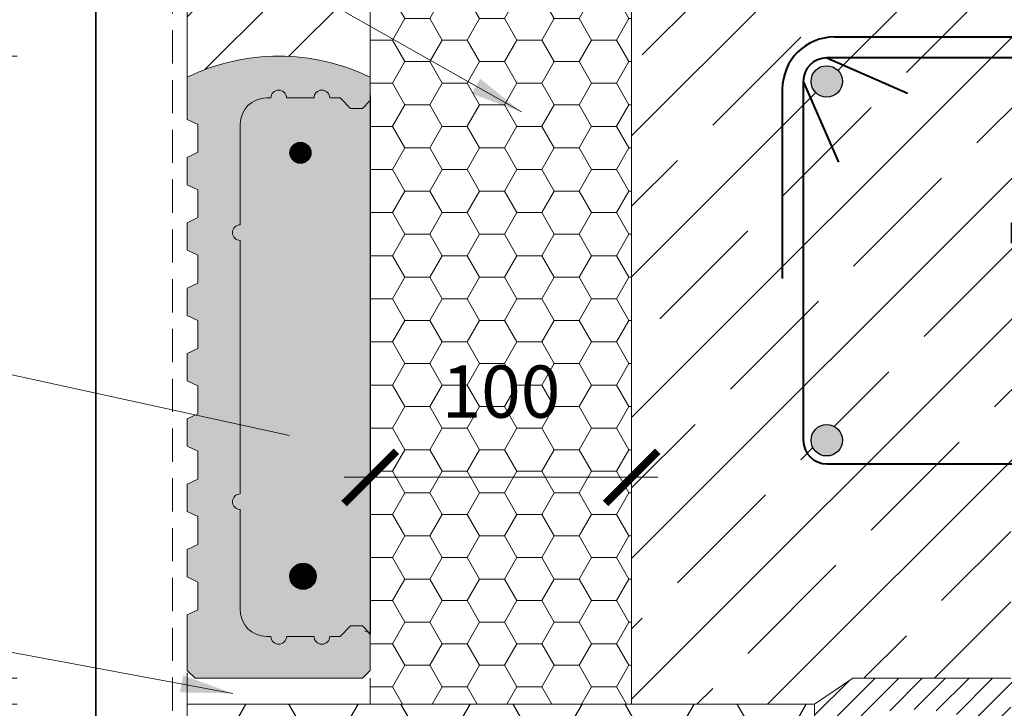
# Model space of a CAD drawing. Units: millimetres. Extents: x 37574 to 39674, y 1349 to 4319.
# Drawn here: x 38283 to 38660, y 2959 to 3222 of the extents above; entities that cross this region are included whole.
import ezdxf

# ---------------------------------------------------------------- set-up
doc = ezdxf.new("R2010")
doc.units = ezdxf.units.MM
doc.header["$PDMODE"] = 3
doc.linetypes.add('DASHED', pattern=[19.05, 12.7, -6.35])
doc.layers.get('0').update_dxf_attribs({"lineweight": 18})
for name, color, linetype, lineweight in [('_WCP detail tenka', 7, 'Continuous', 18), ('Koty', 7, 'Continuous', 18), ('šRAFY', 7, 'Continuous', 18)]:
    doc.layers.add(name, color=color, linetype=linetype, lineweight=lineweight)
for name, color, linetype in [('_WCP_VYZTUZ', 5, 'Continuous'), ('Beton', 8, 'Continuous'), ('Malta', 8, 'Continuous'), ('TABULKA', 7, 'Continuous')]:
    doc.layers.add(name, color=color, linetype=linetype)
doc.layers.add('Ocel', color=7, linetype='Continuous', lineweight=40, true_color=0x004a62)
doc.layers.add('Ocel v řezu', color=7, linetype='Continuous', true_color=0x004a62)
doc.layers.add('Šrafa', color=7, linetype='Continuous', true_color=0xec8a3e)
doc.styles.get("Standard").update_dxf_attribs({"font": 'ARIAL.TTF'})
doc.styles.add('Techlist', font='ARIALI.TTF')
doc.dimstyles.new('technicke listy', dxfattribs={"dimtxt": 20, "dimasz": 20, "dimexe": 10, "dimexo": 30, "dimgap": 20, "dimtad": 1, "dimdec": 0, "dimtxsty": 'Techlist', "dimblk": 'ARCHTICK', "dimcen": 50, "dimdle": 10, "dimclrd": 256, "dimclre": 256, "dimadec": 0, "dimazin": 0, "dimtfac": 1, "dimtdec": 0, "dimtmove": 2, "dimatfit": 3, "dimfxl": 0, "dimlwd": -1, "dimlwe": -1, "dimarcsym": 0})
doc.dimstyles.new('Vykres polystyren', dxfattribs={"dimtxt": 20, "dimasz": 20, "dimexe": 10, "dimexo": 30, "dimgap": 20, "dimtad": 1, "dimdec": 0, "dimtxsty": 'Standard', "dimblk": 'ARCHTICK', "dimcen": 50, "dimdle": 10, "dimclrd": 256, "dimclre": 256, "dimadec": 0, "dimazin": 0, "dimtfac": 1, "dimtdec": 0, "dimtmove": 0, "dimatfit": 3, "dimfxl": 0, "dimlwd": -1, "dimlwe": -1, "dimarcsym": 0})
pattern_1 = [(45, (14698.916, 4468.33), (-26.94077, 26.94077), []), (45, (14725.857, 4468.33), (-26.94077, 26.94077), [47.625, -9.525, 0, -9.525])]

# ---------------------------------------------------------------- blocks, each defined once
blk = doc.blocks.new('_ArchTick')
at = {"color": 0, "linetype": 'ByBlock', "const_width": 0.15}
blk.add_lwpolyline([(-0.5, -0.5), (0.5, 0.5)], dxfattribs=at)
blk = doc.blocks.new('*D12')
at = {"layer": '_WCP detail tenka'}
for p, q in [((38177.18, 2840.37), (38177.18, 2970.37)), ((38282.24, 2960.37), (38167.18, 2960.37)), ((38282.24, 2850.37), (38167.18, 2850.37))]:
    blk.add_line(p, q, dxfattribs=at)
at = {"layer": 'Defpoints', "color": 0}
for p in [(38177.18, 2960.37), (38312.24, 2960.37), (38312.24, 2850.37)]:
    blk.add_point(p, dxfattribs=at)
at = {"layer": '_WCP detail tenka', "xscale": 20, "yscale": 20, "zscale": 20}
for p, rotation in [((38177.18, 2960.37), 90), ((38177.18, 2850.37), 270)]:
    blk.add_blockref('_ArchTick', p, dxfattribs=dict(at, rotation=rotation))
at = {"layer": '_WCP detail tenka', "color": 0, "insert": (38146.97, 2905.37), "char_height": 20, "attachment_point": 5, "rotation": 90, "style": 'Techlist'}
blk.add_mtext('110', dxfattribs=at)
blk = doc.blocks.new('*D13')
at = {"layer": '_WCP detail tenka'}
for p, q in [((38177.18, 2960.37), (38177.18, 3218.37)), ((38282.24, 3208.37), (38167.18, 3208.37)), ((38282.24, 2970.37), (38167.18, 2970.37))]:
    blk.add_line(p, q, dxfattribs=at)
at = {"layer": 'Defpoints', "color": 0}
for p in [(38177.18, 3208.37), (38312.24, 3208.37), (38312.24, 2970.37)]:
    blk.add_point(p, dxfattribs=at)
at = {"layer": '_WCP detail tenka', "xscale": 20, "yscale": 20, "zscale": 20}
for p, rotation in [((38177.18, 3208.37), 90), ((38177.18, 2970.37), 270)]:
    blk.add_blockref('_ArchTick', p, dxfattribs=dict(at, rotation=rotation))
at = {"layer": '_WCP detail tenka', "color": 0, "insert": (38146.96, 3073.39), "char_height": 20, "attachment_point": 5, "rotation": 90, "style": 'Techlist'}
blk.add_mtext('238', dxfattribs=at)
blk = doc.blocks.new('*D18')
at = {"layer": '_WCP detail tenka'}
for p, q in [((38177.18, 2970.37), (38177.18, 2990.37)), ((38282.24, 2970.37), (38167.18, 2970.37)), ((38177.18, 2960.37), (38177.18, 2970.37)), ((38282.24, 2960.37), (38167.18, 2960.37)), ((38177.18, 2960.37), (38177.18, 2940.37))]:
    blk.add_line(p, q, dxfattribs=at)
at = {"layer": 'Defpoints', "color": 0}
for p in [(38177.18, 2970.37), (38312.24, 2970.37), (38312.24, 2960.37)]:
    blk.add_point(p, dxfattribs=at)
at = {"layer": '_WCP detail tenka', "xscale": 20, "yscale": 20, "zscale": 20}
for p, rotation in [((38177.18, 2970.37), 270), ((38177.18, 2960.37), 90)]:
    blk.add_blockref('_ArchTick', p, dxfattribs=dict(at, rotation=rotation))
at = {"layer": '_WCP detail tenka', "color": 0, "insert": (38146.97, 2960.37), "char_height": 20, "attachment_point": 5, "rotation": 90, "style": 'Techlist'}
blk.add_mtext('10', dxfattribs=at)
blk = doc.blocks.new('*D28')
at = {"layer": '_WCP detail tenka'}
for p, q in [((38517.24, 3080.37), (38517.24, 3037.22)), ((38417.24, 3060.37), (38417.24, 3037.22)), ((38527.24, 3047.22), (38407.24, 3047.22))]:
    blk.add_line(p, q, dxfattribs=at)
at = {"layer": 'Defpoints', "color": 0}
for p in [(38517.24, 3110.37), (38417.24, 3090.37), (38417.24, 3047.22)]:
    blk.add_point(p, dxfattribs=at)
at = {"layer": '_WCP detail tenka', "xscale": 20, "yscale": 20, "zscale": 20, "rotation": 180}
blk.add_blockref('_ArchTick', (38417.24, 3047.22), dxfattribs=at)
at = {"layer": '_WCP detail tenka', "xscale": 20, "yscale": 20, "zscale": 20}
blk.add_blockref('_ArchTick', (38517.24, 3047.22), dxfattribs=at)
at = {"layer": '_WCP detail tenka', "color": 0, "insert": (38467.24, 3077.43), "char_height": 20, "attachment_point": 5, "style": 'Techlist'}
blk.add_mtext('100', dxfattribs=at)

msp = doc.modelspace()

# ---------------------------------------------------------------- hatches: boundary and pattern name
at = {"layer": '_WCP detail tenka'}
h = msp.add_hatch(dxfattribs=at)
h.set_pattern_fill('HONEY', color=256, scale=3, style=0)
h.set_pattern_definition([(0, (14698.916, 4468.331), (14.2875, 8.24889), [9.525, -19.05]), (120, (14698.916, 4468.331), (-14.2874983, 8.248893), [9.525, -19.05]), (60, (14698.916, 4468.331), (1.7e-06, 16.497783), [-19.05, 9.525])])
h.paths.add_polyline_path([(38517.24, 3260.37), (38417.24, 3260.37), (38417.24, 2986.37), (38417.24, 2973.37), (38417.24, 2960.37), (38517.24, 2960.37)])
h.paths.add_polyline_path([(38440.87, 3092.64), (38493.61, 3092.64), (38493.61, 3062.22), (38440.87, 3062.22)], flags=24)
at = {"layer": 'Beton'}
h = msp.add_hatch(dxfattribs=at)
h.set_pattern_fill('ANSI35', color=256, scale=6, style=0)
h.set_pattern_definition(pattern_1)
h.paths.add_polyline_path([(38417.24, 3260.37), (38347.24, 3260.37), (38347.24, 3232.37), (38347.24, 3200.31, -0.230358), (38417.24, 3200.31)])
h = msp.add_hatch(dxfattribs=at)
h.set_pattern_fill('ANSI35', color=256, scale=6, style=0)
h.set_pattern_definition(pattern_1)
h.paths.add_polyline_path([(39419.66, 3260.37), (38517.24, 3260.37), (38517.24, 2960.37), (38587.24, 2960.37), (38601.81, 2970.37), (38662.24, 2970.37), (38662.24, 3030.37), (38689.89, 3030.37), (38702.69, 3052.38), (38591.87, 3052.38, -0.414214), (38582.87, 3061.38), (38582.87, 3198.71, -0.414214), (38591.87, 3207.71), (38732.7, 3207.71, -0.414214), (38741.7, 3198.71), (38741.7, 3140.7), (38754.65, 3140.7, -0.188076), (38762.24, 3143.37, -0.188076), (38769.83, 3140.7), (38787.24, 3140.7), (38787.24, 3200.37), (39392.05, 3200.37), (39403.09, 3200.37)])
h.paths.add_polyline_path([(38957.56, 3206.71, -1), (38951.56, 3206.71, -1)], flags=16)
h.paths.add_polyline_path([(38757.56, 3206.71, -1), (38751.56, 3206.71, -1)], flags=16)
h.paths.add_polyline_path([(39157.56, 3206.71, -1), (39151.56, 3206.71, -1)], flags=16)
h.paths.add_polyline_path([(38741.7, 3198.71, 0.414214), (38732.7, 3207.71), (38591.87, 3207.71, 0.414214), (38582.87, 3198.71), (38582.87, 3061.38, 0.414214), (38591.87, 3052.38), (38702.69, 3052.38), (38741.7, 3119.48)], flags=17)
h.paths.add_polyline_path([(38585.87, 3198.71, -1), (38597.87, 3198.71, -1)], flags=16)
h.paths.add_polyline_path([(38726.7, 3198.71, -1), (38738.7, 3198.71, -1)], flags=16)
h.paths.add_polyline_path([(38597.87, 3061.38, -1), (38585.87, 3061.38, -1)], flags=16)
h.paths.add_polyline_path([(38741.7, 3119.48), (38702.69, 3052.38), (38732.7, 3052.38, 0.414214), (38741.7, 3061.38)], flags=16)
h.paths.add_polyline_path([(38738.7, 3061.38, -1), (38726.7, 3061.38, -1)], flags=16)
h.paths.add_polyline_path([(38787.24, 3111.81), (38772.79, 3136.65, 0.114809), (38769.83, 3140.7), (38754.65, 3140.7, 0.114809), (38751.69, 3136.65), (38741.7, 3119.48), (38741.7, 3061.38, -0.414214), (38732.7, 3052.38), (38702.69, 3052.38), (38689.89, 3030.37), (38787.24, 3030.37)], flags=17)
at = {"layer": 'Koty', "true_color": 0xee8a3e}
msp.add_hatch(color=23, dxfattribs=at).paths.add_polyline_path([(38395.74, 3192.37, -1), (38401.74, 3192.37), (38405.74, 3192.37), (38409.74, 3188.37), (38414.24, 3188.37), (38417.24, 3191.37), (38417.24, 3200.31, 0.230358), (38347.24, 3200.31), (38347.24, 3184.17), (38351.24, 3182.17), (38351.24, 3171.57), (38347.24, 3169.57), (38347.24, 3159.17), (38351.24, 3157.17), (38351.24, 3146.57), (38347.24, 3144.57), (38347.24, 3134.17), (38351.24, 3132.17), (38351.24, 3121.57), (38347.24, 3119.57), (38347.24, 3109.17), (38351.24, 3107.17), (38351.24, 3096.57), (38347.24, 3094.57), (38347.24, 3084.17), (38351.24, 3082.17), (38351.24, 3071.57), (38347.24, 3069.57), (38347.24, 3059.17), (38351.24, 3057.17), (38351.24, 3046.57), (38347.24, 3044.57), (38347.24, 3034.17), (38351.24, 3032.17), (38351.24, 3021.57), (38347.24, 3019.57), (38347.24, 3009.17), (38351.24, 3007.17), (38351.24, 2996.57), (38347.24, 2994.57), (38347.24, 2973.37), (38350.24, 2970.37), (38414.24, 2970.37), (38417.24, 2973.37), (38417.24, 2987.37), (38414.24, 2990.37), (38409.74, 2990.37), (38405.74, 2986.37), (38401.74, 2986.37, -1), (38395.74, 2986.37), (38385.24, 2986.37, -1), (38379.24, 2986.37), (38377.54, 2986.37, -0.414214), (38367.54, 2996.37), (38367.54, 3034.87, -1), (38367.54, 3040.87), (38367.54, 3089.37), (38367.54, 3137.87, -1), (38367.54, 3143.87), (38367.54, 3182.37, -0.414214), (38377.54, 3192.37), (38379.24, 3192.37, -1), (38385.24, 3192.37)])
at = {"layer": 'Malta'}
h = msp.add_hatch(dxfattribs=at)
h.set_pattern_fill('ANSI31,_I', color=256, scale=2, style=2)
h.set_pattern_definition([(45, (21097.178, 3902.5844), (-4.490128, 4.490128), [])])
h.paths.add_polyline_path([(38787.24, 2970.37), (38662.24, 2970.37), (38662.24, 2960.37), (38787.24, 2960.37)])
h.paths.add_polyline_path([(38662.24, 2970.37), (38601.81, 2970.37), (38587.24, 2960.37), (38587.24, 2949.26, -0.248899), (38662.24, 2948.82)])
at = {"layer": 'Ocel v řezu'}
for points in [[(38597.87, 3198.71, -1), (38585.87, 3198.71, -1)], [(38597.87, 3061.38, -1), (38585.87, 3061.38, -1)]]:
    msp.add_hatch(color=7, dxfattribs=at).paths.add_polyline_path(points)
at = {"layer": 'Šrafa'}
h = msp.add_hatch(dxfattribs=at)
h.set_pattern_fill('HONEY', color=256, scale=4.5, style=0)
h.set_pattern_definition([(0, (21097.178, 3902.584), (21.43125, 12.373335), [14.2875, -28.575]), (120, (21097.178, 3902.584), (-21.4312474, 12.373339), [14.2875, -28.575]), (60, (21097.178, 3902.584), (2.6e-06, 24.746674), [-28.575, 14.2875])])
h.paths.add_polyline_path([(38587.24, 2960.37), (38347.24, 2960.37), (38347.24, 2860.37), (38347.24, 2850.37), (38517.24, 2850.37), (38517.24, 2720.37), (38587.24, 2720.37)])
h.paths.add_polyline_path([(38439.62, 2944.73), (38494.86, 2944.73), (38494.86, 2914.3), (38439.62, 2914.3)], flags=24)
h.paths.add_polyline_path([(38528.26, 2831.08), (38566.22, 2831.08), (38566.22, 2800.65), (38528.26, 2800.65)], flags=24)
at = {"layer": 'šRAFY', "true_color": 0xd1d3d4}
h = msp.add_hatch(color=254, dxfattribs=at)
h.paths.add_polyline_path([(38401.74, 2986.37), (38405.74, 2986.37), (38409.74, 2990.37), (38414.24, 2990.37), (38417.24, 2987.37), (38417.24, 3191.37), (38414.24, 3188.37), (38409.74, 3188.37), (38405.74, 3192.37), (38401.74, 3192.37, 1), (38395.74, 3192.37), (38385.24, 3192.37, 1), (38379.24, 3192.37), (38377.54, 3192.37, 0.414214), (38367.54, 3182.37), (38367.54, 3143.87, 1), (38367.54, 3137.87), (38367.54, 3089.37), (38367.54, 3040.87, 1), (38367.54, 3034.87), (38367.54, 2996.37, 0.414214), (38377.54, 2986.37), (38379.24, 2986.37, 1), (38385.24, 2986.37), (38395.74, 2986.37, 1)])
h.paths.add_polyline_path([(38386.54, 3009.37, -0.414214), (38391.54, 3014.37, -1), (38391.54, 3004.37, -0.414214), (38386.54, 3009.37), (38386.54, 3004.28), (38382.54, 3004.28), (38382.54, 3175.62), (38386.54, 3175.62), (38386.54, 3171.41, -0.411635), (38390.54, 3175.37, -1), (38390.54, 3167.37, -0.411635), (38386.54, 3171.34)], flags=16)
h.paths.add_polyline_path([(38391.54, 3006.87, -1), (38391.54, 3011.87, -1)], flags=0)
h.paths.add_polyline_path([(38390.54, 3169.37, -1), (38390.54, 3173.37, -1)], flags=0)
h.paths.add_polyline_path([(38386.54, 3004.28), (38386.54, 3171.34, -0.004405), (38386.54, 3171.41), (38386.54, 3175.62), (38382.54, 3175.62), (38382.54, 3004.28)], flags=0)

# ---------------------------------------------------------------- linework, layer by layer
for p, q in [((38347.24, 3200.31), (38347.24, 3184.17)), ((38417.24, 3191.37), (38417.24, 3200.31)), ((38379.24, 3192.37), (38377.54, 3192.37)), ((38385.24, 3192.37), (38395.74, 3192.37)), ((38401.74, 3192.37), (38405.74, 3192.37)), ((38405.74, 3192.37), (38409.74, 3188.37)), ((38414.24, 3188.37), (38417.24, 3191.37)), ((38409.74, 3188.37), (38414.24, 3188.37)), ((38347.24, 3184.17), (38351.24, 3182.17)), ((38351.24, 3182.17), (38351.24, 3171.57)), ((38367.54, 3143.87), (38367.54, 3182.37)), ((38351.24, 3171.57), (38347.24, 3169.57)), ((38347.24, 3169.57), (38347.24, 3159.17)), ((38347.24, 3159.17), (38351.24, 3157.17)), ((38351.24, 3157.17), (38351.24, 3146.57)), ((38351.24, 3146.57), (38347.24, 3144.57)), ((38347.24, 3144.57), (38347.24, 3134.17)), ((38367.54, 3089.37), (38367.54, 3137.87)), ((38347.24, 3134.17), (38351.24, 3132.17)), ((38351.24, 3132.17), (38351.24, 3121.57)), ((38351.24, 3121.57), (38347.24, 3119.57)), ((38347.24, 3119.57), (38347.24, 3109.17)), ((38347.24, 3109.17), (38351.24, 3107.17)), ((38351.24, 3107.17), (38351.24, 3096.57)), ((38351.24, 3096.57), (38347.24, 3094.57)), ((38347.24, 3094.57), (38347.24, 3084.17)), ((38367.54, 3040.87), (38367.54, 3089.37)), ((38347.24, 3084.17), (38351.24, 3082.17)), ((38351.24, 3082.17), (38351.24, 3071.57)), ((38351.24, 3071.57), (38347.24, 3069.57)), ((38347.24, 3069.57), (38347.24, 3059.17)), ((38347.24, 3059.17), (38351.24, 3057.17)), ((38351.24, 3057.17), (38351.24, 3046.57)), ((38351.24, 3046.57), (38347.24, 3044.57)), ((38347.24, 3044.57), (38347.24, 3034.17)), ((38347.24, 3034.17), (38351.24, 3032.17)), ((38351.24, 3032.17), (38351.24, 3021.57)), ((38367.54, 2996.37), (38367.54, 3034.87)), ((38351.24, 3021.57), (38347.24, 3019.57)), ((38347.24, 3019.57), (38347.24, 3009.17)), ((38347.24, 3009.17), (38351.24, 3007.17)), ((38351.24, 3007.17), (38351.24, 2996.57)), ((38351.24, 2996.57), (38347.24, 2994.57)), ((38347.24, 2994.57), (38347.24, 2973.37)), ((38409.74, 2990.37), (38405.74, 2986.37)), ((38414.24, 2990.37), (38409.74, 2990.37)), ((38417.24, 2987.37), (38414.24, 2990.37)), ((38417.24, 2973.37), (38417.24, 2987.37)), ((38379.24, 2986.37), (38377.54, 2986.37)), ((38395.74, 2986.37), (38385.24, 2986.37)), ((38405.74, 2986.37), (38401.74, 2986.37)), ((38347.24, 2973.37), (38350.24, 2970.37)), ((38414.24, 2970.37), (38417.24, 2973.37)), ((38350.24, 2970.37), (38414.24, 2970.37)), ((38587.24, 2960.37), (38587.24, 2720.37)), ((38587.24, 2960.37), (38587.24, 2720.37))]:
    msp.add_line(p, q)
for centre, radius, start, end in [((38382.24, 3128.37), 80, 64.0555, 115.9445), ((38382.24, 3192.37), 3, 0, 180), ((38398.74, 3192.37), 3, 0, 180), ((38377.54, 3182.37), 10, 90, 180), ((38367.54, 3140.87), 3, 90, 270), ((38367.54, 3037.87), 3, 90, 270), ((38377.54, 2996.37), 10, 180, 270), ((38382.24, 2986.37), 3, 180, 0), ((38398.74, 2986.37), 3, 180, 0)]:
    msp.add_arc(centre, radius, start, end)
at = {"layer": '_WCP detail tenka', "linetype": 'DASHED'}
msp.add_line((38341.61, 3351.64), (38341.61, 2714.44), dxfattribs=at)
at = {"layer": '_WCP detail tenka', "lineweight": 35}
msp.add_line((38312.24, 2709.01), (38312.24, 3346.67), dxfattribs=at)
at = {"layer": '_WCP detail tenka'}
for p, q in [((38347.24, 3200.31), (38347.24, 3272.37)), ((38601.81, 2970.37), (38587.24, 2960.37)), ((38662.24, 2970.37), (38601.81, 2970.37))]:
    msp.add_line(p, q, dxfattribs=at)
at = {"layer": '_WCP detail tenka', "linetype": 'Continuous'}
msp.add_line((38417.24, 3260.37), (38417.24, 2986.37), dxfattribs=at)
at = {"layer": '_WCP detail tenka', "linetype": 'Continuous', "const_width": 8}
msp.add_lwpolyline([(38662.24, 3140.7), (39386.62, 3140.7)], dxfattribs=at)
at = {"layer": '_WCP detail tenka', "linetype": 'Continuous'}
msp.add_arc((38415.24, 2986.37), 2, 0, 90, dxfattribs=at)
at = {"layer": '_WCP_VYZTUZ', "color": 7, "linetype": 'Continuous'}
for points, const_width in [([(38390.54, 3173.37, 1), (38390.54, 3169.37, 1)], 4), ([(38391.54, 3006.87, -1), (38391.54, 3011.87, -1)], 5)]:
    msp.add_lwpolyline(points, format="xyb", close=True, dxfattribs=dict(at, const_width=const_width))
for centre, radius in [((38390.54, 3171.37), 4), ((38391.54, 3009.37), 5)]:
    msp.add_circle(centre, radius, dxfattribs=at)
at = {"layer": 'Ocel', "color": 7}
for p, q in [((38594.87, 3215.71), (39407.33, 3215.71)), ((38732.7, 3207.71), (38591.87, 3207.71)), ((38591.87, 3207.71), (38622.75, 3194.21)), ((38582.87, 3198.71), (38582.87, 3061.38)), ((38582.87, 3198.71), (38596.37, 3167.82)), ((38574.87, 3195.71), (38574.87, 3123.27)), ((38591.87, 3052.38), (38732.7, 3052.38))]:
    msp.add_line(p, q, dxfattribs=at)
for centre, radius, start, end in [((38594.87, 3195.71), 20, 90, 180), ((38591.87, 3198.71), 9, 90, 180), ((38591.87, 3061.38), 9, 180, 270)]:
    msp.add_arc(centre, radius, start, end, dxfattribs=at)
at = {"layer": 'Ocel v řezu', "color": 7}
for centre in [(38591.87, 3198.71), (38591.87, 3061.38)]:
    msp.add_circle(centre, 6, dxfattribs=at)
at = {"layer": 'TABULKA', "linetype": 'Continuous'}
msp.add_line((38417.24, 3193.37), (38417.24, 2987.37), dxfattribs=at)
at = {"layer": 'šRAFY'}
for p, q in [((38517.24, 2960.37), (38517.24, 3260.37)), ((38347.24, 2960.37), (38347.24, 2972.37)), ((38417.24, 2970.37), (38417.24, 2960.37)), ((38347.24, 2860.37), (38347.24, 2960.37)), ((38587.24, 2960.37), (38347.24, 2960.37)), ((38347.24, 2860.37), (38347.24, 2960.37)), ((38587.24, 2960.37), (38347.24, 2960.37))]:
    msp.add_line(p, q, dxfattribs=at)

# ---------------------------------------------------------------- dimensions: what is measured, and where the dimension line sits
at = {"layer": '_WCP detail tenka'}
for base, p1, p2, picture, middle in [((38177.18, 3208.37), (38312.24, 2970.37), (38312.24, 3208.37), '*D13', (38177.18, 3073.39)), ((38177.18, 2970.37), (38312.24, 2960.37), (38312.24, 2970.37), '*D18', (38177.18, 2960.37))]:
    dim = msp.add_linear_dim(base=base, p1=p1, p2=p2, angle=90, dimstyle='technicke listy', override={"dimtmove": 1}, dxfattribs=at)
    dim.commit()
    dim.dimension.update_dxf_attribs({"geometry": picture, "text_midpoint": middle, "dimtype": 128})
dim = msp.add_linear_dim(base=(38417.24, 3047.22), p1=(38517.24, 3110.37), p2=(38417.24, 3090.37), dimstyle='technicke listy', dxfattribs=at)
dim.commit()
dim.dimension.update_dxf_attribs({"geometry": '*D28', "text_midpoint": (38467.24, 3077.43)})
dim = msp.add_linear_dim(base=(38177.18, 2960.37), p1=(38312.24, 2850.37), p2=(38312.24, 2960.37), angle=90, dimstyle='technicke listy', override={"dimtmove": 1}, dxfattribs=at)
dim.commit()
dim.dimension.update_dxf_attribs({"geometry": '*D12', "text_midpoint": (38146.97, 2905.37)})

# ---------------------------------------------------------------- leaders
at = {"layer": '_WCP detail tenka', "annotation_type": 0, "has_hookline": 1, "hookline_direction": 1}
for points, dimstyle, text_width in [([(38475.08, 3187), (38128.02, 3383.92), (38108.02, 3383.92)], 'technicke listy', 252.48), ([(38386.41, 3063.27), (38108.02, 3123.86)], 'Vykres polystyren', 339.69), ([(38364.74, 2964.55), (38108.02, 3012.03)], 'technicke listy', 242.65)]:
    msp.add_leader(points, dimstyle=dimstyle, dxfattribs=dict(at, text_width=text_width))

doc.saveas('drawing.dxf')
